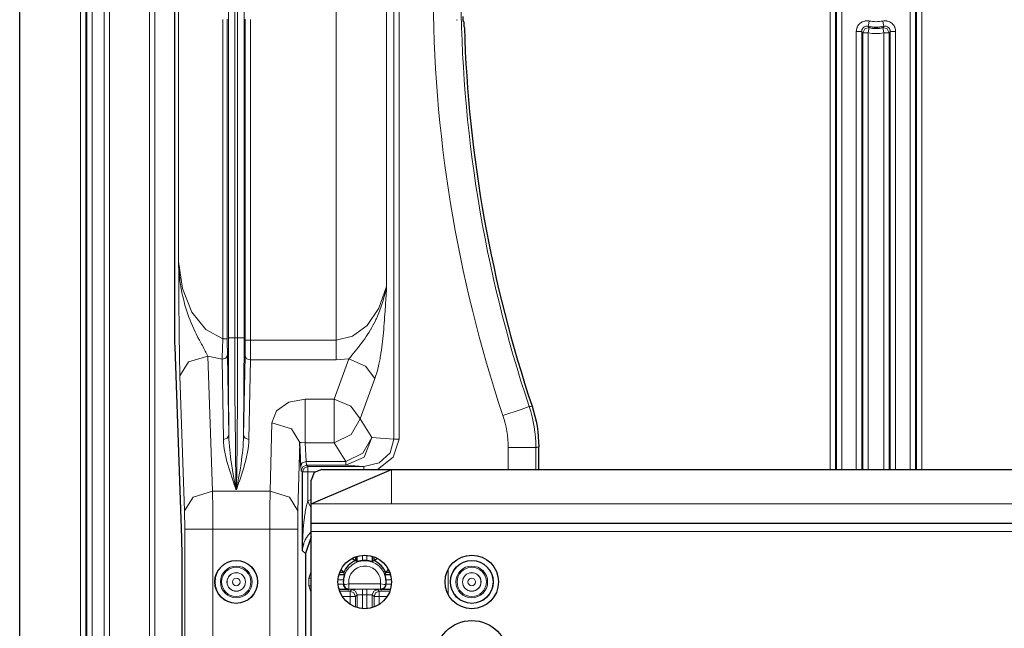
# Model space of a CAD drawing. Units: inches. Extents: x 20 to 414, y 6 to 291.
# Drawn here: x 297 to 316, y 124 to 135 of the extents above; entities that cross this region are included whole.
import ezdxf

# ---------------------------------------------------------------- set-up
doc = ezdxf.new("R2010")
doc.units = ezdxf.units.IN
doc.header["$MEASUREMENT"] = 0
doc.layers.add('Capa 1', color=7, linetype='Continuous')

msp = doc.modelspace()

# ---------------------------------------------------------------- linework, layer by layer
at = {"layer": 'Capa 1', "color": 7, "lineweight": 9}
for points in [[(298.689, 99.512), (298.689, 196.525)], [(298.789, 196.525), (298.789, 99.512)], [(298.463, 189.389), (298.463, 106.649)], [(299.534, 183.722), (299.534, 112.315)], [(299.634, 112.315), (299.634, 183.722)], [(298.363, 119.124), (298.363, 147.914)], [(298.247, 119.219), (298.247, 147.819)], [(298.347, 147.821), (298.347, 119.216)], [(312.245, 126.519), (312.245, 144.519)], [(312.345, 144.519), (312.345, 126.519)], [(312.363, 126.52), (312.363, 144.519)], [(312.463, 144.519), (312.463, 126.52)], [(313.744, 126.519), (313.744, 144.519)], [(313.844, 144.519), (313.844, 126.519)], [(313.862, 126.519), (313.862, 144.519)], [(313.962, 144.519), (313.962, 126.519)], [(304.1, 127.086), (304.1, 143.952)], [(304.194, 143.952), (304.194, 127.086)], [(301.008, 128.976), (301.008, 142.062)], [(301.128, 142.062), (301.128, 128.976)], [(301.179, 128.976), (301.179, 142.062)], [(301.299, 142.062), (301.299, 128.976)], [(303.023, 128.934), (303.023, 142.103)], [(303.963, 141.103), (303.963, 129.934)], [(300.078, 130.401), (300.078, 140.636)], [(300.904, 128.957), (300.904, 134.918)], [(300.987, 134.923), (300.987, 128.957)], [(301.32, 128.934), (301.32, 134.924)], [(301.42, 134.919), (301.42, 128.934)], [(312.976, 134.891), (312.97, 134.892), (312.965, 134.893), (312.959, 134.893), (312.954, 134.894), (312.943, 134.895), (312.932, 134.895), (312.921, 134.894), (312.91, 134.893), (312.904, 134.892), (312.899, 134.891), (312.893, 134.89), (312.888, 134.889), (312.867, 134.882), (312.847, 134.874), (312.842, 134.871), (312.837, 134.869), (312.832, 134.866), (312.827, 134.863), (312.818, 134.857), (312.81, 134.85), (312.801, 134.842), (312.793, 134.835), (312.789, 134.831), (312.786, 134.827), (312.782, 134.822), (312.778, 134.818), (312.766, 134.8), (312.755, 134.781), (312.753, 134.776), (312.751, 134.77), (312.749, 134.765), (312.747, 134.76), (312.744, 134.749), (312.741, 134.739), (312.737, 134.717), (312.736, 134.695)], [(312.956, 134.793), (312.962, 134.822), (312.976, 134.891)], [(313.471, 134.695), (313.471, 134.7), (313.47, 134.706), (313.47, 134.712), (313.47, 134.717), (313.468, 134.728), (313.466, 134.739), (313.463, 134.75), (313.46, 134.76), (313.458, 134.765), (313.456, 134.77), (313.454, 134.776), (313.451, 134.781), (313.441, 134.8), (313.428, 134.818), (313.425, 134.822), (313.421, 134.827), (313.418, 134.831), (313.413, 134.835), (313.406, 134.843), (313.397, 134.85), (313.389, 134.857), (313.379, 134.863), (313.375, 134.866), (313.37, 134.869), (313.365, 134.871), (313.36, 134.874), (313.34, 134.883), (313.319, 134.889), (313.314, 134.89), (313.308, 134.891), (313.302, 134.892), (313.297, 134.893), (313.286, 134.894), (313.275, 134.895), (313.253, 134.894), (313.231, 134.891)], [(313.231, 134.891), (313.245, 134.822), (313.251, 134.793)], [(312.736, 134.695), (312.806, 134.695), (312.836, 134.695)], [(312.736, 126.519), (312.736, 134.695)], [(312.836, 134.695), (312.837, 134.706), (312.838, 134.717), (312.84, 134.722), (312.842, 134.727), (312.844, 134.733), (312.846, 134.738), (312.851, 134.747), (312.857, 134.757), (312.861, 134.761), (312.865, 134.765), (312.868, 134.769), (312.873, 134.772), (312.877, 134.776), (312.882, 134.779), (312.884, 134.78), (312.886, 134.782), (312.889, 134.783), (312.891, 134.784), (312.901, 134.789), (312.912, 134.792), (312.915, 134.792), (312.917, 134.793), (312.92, 134.793), (312.923, 134.794), (312.928, 134.795), (312.934, 134.795), (312.939, 134.795), (312.945, 134.795), (312.95, 134.794), (312.956, 134.793)], [(312.858, 134.668), (312.847, 134.682), (312.836, 134.695)], [(312.836, 134.695), (312.836, 126.519)], [(312.858, 134.668), (312.894, 134.745), (312.975, 134.767)], [(312.858, 134.668), (312.888, 134.668), (312.958, 134.668)], [(312.858, 126.519), (312.858, 134.668)], [(312.956, 134.793), (312.965, 134.78), (312.975, 134.767)], [(312.958, 134.668), (312.97, 134.738), (312.975, 134.767)], [(312.958, 134.668), (312.958, 126.519)], [(313.232, 134.767), (313.242, 134.78), (313.251, 134.793)], [(313.232, 134.767), (313.237, 134.738), (313.249, 134.668)], [(313.232, 134.767), (313.314, 134.745), (313.349, 134.668)], [(313.249, 134.668), (313.319, 134.668), (313.349, 134.668)], [(313.249, 126.519), (313.249, 134.668)], [(313.251, 134.793), (313.262, 134.795), (313.273, 134.795), (313.278, 134.795), (313.284, 134.794), (313.289, 134.793), (313.295, 134.792), (313.305, 134.789), (313.316, 134.784), (313.32, 134.782), (313.325, 134.779), (313.33, 134.776), (313.334, 134.772), (313.338, 134.769), (313.342, 134.765), (313.344, 134.763), (313.346, 134.761), (313.348, 134.759), (313.349, 134.757), (313.356, 134.748), (313.361, 134.738), (313.362, 134.735), (313.363, 134.733), (313.365, 134.73), (313.365, 134.727), (313.367, 134.722), (313.368, 134.717), (313.369, 134.712), (313.37, 134.706), (313.371, 134.7), (313.371, 134.695)], [(313.371, 134.695), (313.36, 134.682), (313.349, 134.668)], [(313.349, 134.668), (313.349, 126.519)], [(313.371, 126.519), (313.371, 134.695)], [(313.371, 134.695), (313.401, 134.695), (313.471, 134.695)], [(313.471, 134.695), (313.471, 126.519)], [(300.078, 130.401), (300.147, 129.897), (300.323, 129.457), (300.585, 129.131), (300.904, 128.957)], [(300.078, 130.401), (300.078, 130.399), (300.078, 130.398), (300.078, 130.396), (300.078, 130.394), (300.078, 130.39), (300.078, 130.387), (300.078, 130.379), (300.079, 130.372), (300.079, 130.357), (300.08, 130.342), (300.081, 130.313), (300.082, 130.284), (300.086, 130.225), (300.091, 130.166), (300.103, 130.049), (300.119, 129.933), (300.14, 129.817), (300.166, 129.702), (300.173, 129.673), (300.18, 129.645), (300.187, 129.616), (300.195, 129.588), (300.212, 129.531), (300.23, 129.474), (300.249, 129.418), (300.269, 129.363), (300.29, 129.308), (300.312, 129.253), (300.336, 129.198), (300.36, 129.145), (300.385, 129.091), (300.412, 129.038), (300.439, 128.985), (300.466, 128.933), (300.48, 128.907), (300.494, 128.881), (300.507, 128.855), (300.521, 128.83), (300.535, 128.805), (300.548, 128.779), (300.561, 128.755), (300.574, 128.73), (300.587, 128.706), (300.599, 128.682), (300.611, 128.659), (300.622, 128.636)], [(300.102, 128.268), (300.101, 128.321), (300.099, 128.375), (300.097, 128.432), (300.096, 128.491), (300.095, 128.521), (300.095, 128.552), (300.094, 128.568), (300.094, 128.583), (300.094, 128.599), (300.094, 128.614), (300.092, 128.678), (300.091, 128.743), (300.091, 128.809), (300.09, 128.875), (300.088, 128.942), (300.088, 129.009), (300.087, 129.077), (300.086, 129.145), (300.086, 129.213), (300.085, 129.282), (300.085, 129.351), (300.084, 129.421), (300.084, 129.49), (300.083, 129.56), (300.083, 129.63), (300.082, 129.7), (300.082, 129.77), (300.081, 129.839), (300.08, 129.98), (300.08, 130.12), (300.079, 130.191), (300.079, 130.261), (300.078, 130.296), (300.078, 130.331), (300.078, 130.349), (300.078, 130.366), (300.078, 130.375), (300.078, 130.384), (300.078, 130.392), (300.078, 130.401)], [(303.023, 128.934), (303.324, 129.005), (303.597, 129.209), (303.817, 129.529), (303.963, 129.934)], [(303.255, 128.584), (303.285, 128.617), (303.315, 128.652), (303.345, 128.688), (303.375, 128.725), (303.405, 128.763), (303.435, 128.8), (303.465, 128.839), (303.495, 128.879), (303.524, 128.919), (303.553, 128.959), (303.581, 128.999), (303.608, 129.04), (303.634, 129.082), (303.66, 129.123), (303.684, 129.166), (303.708, 129.208), (303.73, 129.251), (303.752, 129.295), (303.763, 129.317), (303.773, 129.339), (303.783, 129.361), (303.793, 129.383), (303.83, 129.473), (303.863, 129.563), (303.893, 129.655), (303.919, 129.747), (303.931, 129.794), (303.943, 129.841), (303.948, 129.864), (303.953, 129.887), (303.956, 129.899), (303.958, 129.911), (303.959, 129.917), (303.961, 129.922), (303.961, 129.926), (303.962, 129.929), (303.962, 129.931), (303.963, 129.934)], [(303.963, 129.934), (303.963, 129.932), (303.963, 129.931), (303.963, 129.929), (303.963, 129.927), (303.962, 129.924), (303.962, 129.92), (303.962, 129.913), (303.961, 129.906), (303.96, 129.891), (303.96, 129.877), (303.958, 129.848), (303.956, 129.819), (303.953, 129.762), (303.949, 129.704), (303.942, 129.589), (303.934, 129.475), (303.93, 129.417), (303.926, 129.36), (303.922, 129.303), (303.917, 129.247), (303.913, 129.19), (303.908, 129.133), (303.903, 129.077), (303.897, 129.021), (303.891, 128.965), (303.885, 128.91), (303.879, 128.855), (303.872, 128.8), (303.864, 128.746), (303.856, 128.692), (303.854, 128.679), (303.852, 128.666), (303.85, 128.652), (303.848, 128.639), (303.844, 128.613), (303.839, 128.587), (303.819, 128.486), (303.797, 128.39), (303.784, 128.345), (303.772, 128.301), (303.758, 128.258), (303.744, 128.216)], [(300.889, 128.578), (300.89, 128.597), (300.891, 128.617), (300.891, 128.638), (300.892, 128.659), (300.893, 128.681), (300.894, 128.704), (300.894, 128.716), (300.895, 128.728), (300.895, 128.734), (300.895, 128.739), (300.895, 128.746), (300.895, 128.752), (300.896, 128.776), (300.897, 128.801), (300.898, 128.827), (300.899, 128.852), (300.901, 128.878), (300.902, 128.904), (300.903, 128.918), (300.903, 128.931), (300.904, 128.944), (300.904, 128.957)], [(300.904, 128.957), (300.963, 128.957), (300.987, 128.957)], [(300.987, 128.957), (300.987, 128.946), (300.987, 128.935), (300.987, 128.925), (300.987, 128.914), (300.987, 128.893), (300.987, 128.872), (300.987, 128.851), (300.987, 128.83), (300.987, 128.81), (300.987, 128.79), (300.987, 128.785), (300.988, 128.78), (300.988, 128.775), (300.988, 128.77), (300.988, 128.761), (300.988, 128.751), (300.988, 128.733), (300.988, 128.715), (300.988, 128.697), (300.989, 128.681), (300.989, 128.665), (300.989, 128.649)], [(301.015, 127.15), (301.01, 128.038), (301.008, 128.976)], [(301.128, 128.976), (301.044, 128.976), (301.008, 128.976)], [(301.128, 128.976), (301.179, 128.976)], [(301.128, 128.976), (301.13, 127.941), (301.138, 126.976), (301.149, 126.147)], [(301.158, 126.147), (301.17, 126.976), (301.176, 127.941), (301.179, 128.976)], [(301.299, 128.976), (301.263, 128.976), (301.179, 128.976)], [(301.299, 128.976), (301.297, 128.038), (301.292, 127.15)], [(301.318, 128.637), (301.32, 128.934)], [(301.32, 128.934), (301.35, 128.934), (301.42, 128.934)], [(301.42, 128.934), (301.418, 128.566)], [(301.42, 128.934), (303.023, 128.934)], [(303.023, 128.566), (303.023, 128.735), (303.023, 128.934)], [(300.622, 128.636), (300.259, 128.525), (300.102, 128.268)], [(300.889, 128.578), (300.622, 128.636)], [(300.622, 128.636), (300.71, 126.112)], [(300.889, 128.578), (300.959, 128.599), (300.989, 128.649)], [(300.889, 128.578), (300.915, 127.079)], [(300.989, 128.649), (301.015, 127.15)], [(301.292, 127.15), (301.318, 128.637)], [(301.418, 128.566), (301.347, 128.587), (301.318, 128.637)], [(301.418, 128.566), (301.391, 127.079)], [(303.023, 128.566), (301.418, 128.566)], [(302.982, 127.834), (303.255, 128.584)], [(303.255, 128.584), (303.023, 128.566)], [(303.255, 128.584), (303.565, 128.45), (303.744, 128.216)], [(300.19, 125.744), (300.102, 128.268)], [(303.744, 128.216), (303.471, 127.466)], [(301.819, 127.387), (301.907, 127.611), (302.135, 127.774), (302.443, 127.834)], [(302.443, 127.834), (302.443, 127.401), (302.443, 127.018)], [(302.443, 127.834), (302.982, 127.834)], [(302.982, 127.834), (303.292, 127.7), (303.471, 127.466)], [(302.982, 127.018), (302.982, 127.401), (302.982, 127.834)], [(306.627, 127.691), (306.477, 127.64), (306.134, 127.526)], [(306.627, 127.691), (306.653, 127.695), (306.679, 127.7)], [(306.627, 127.691), (306.656, 127.598), (306.681, 127.504), (306.702, 127.41), (306.72, 127.315), (306.733, 127.219), (306.743, 127.123), (306.749, 127.027), (306.751, 126.929)], [(302.982, 127.018), (303.301, 127.174), (303.471, 127.466)], [(303.471, 127.466), (303.688, 127.116)], [(306.231, 126.929), (306.23, 127.006), (306.225, 127.081), (306.218, 127.156), (306.207, 127.232), (306.193, 127.306), (306.177, 127.38), (306.157, 127.453), (306.134, 127.526)], [(301.786, 126.112), (301.819, 127.387)], [(302.339, 127.02), (302.183, 127.277), (301.819, 127.387)], [(301.015, 127.15), (300.986, 127.1), (300.915, 127.079)], [(301.015, 127.15), (301.017, 127.083), (301.02, 127.017), (301.025, 126.952), (301.031, 126.887), (301.038, 126.822), (301.046, 126.758), (301.054, 126.694), (301.063, 126.631), (301.083, 126.507), (301.104, 126.385), (301.115, 126.325), (301.126, 126.265), (301.132, 126.235), (301.138, 126.206), (301.143, 126.177), (301.149, 126.147)], [(301.158, 126.147), (301.164, 126.177), (301.17, 126.206), (301.175, 126.235), (301.181, 126.265), (301.192, 126.325), (301.203, 126.385), (301.224, 126.507), (301.244, 126.631), (301.253, 126.694), (301.261, 126.758), (301.269, 126.822), (301.276, 126.887), (301.282, 126.952), (301.286, 127.017), (301.29, 127.083), (301.292, 127.15)], [(301.391, 127.079), (301.321, 127.1), (301.292, 127.15)], [(303.688, 127.116), (303.543, 126.75), (303.199, 126.596)], [(303.199, 126.668), (303.518, 126.823), (303.688, 127.116)], [(304.1, 127.086), (304.026, 126.828), (303.821, 126.64), (303.54, 126.571)], [(303.688, 127.116), (304.1, 127.086)], [(304.194, 127.086), (304.084, 126.745), (303.793, 126.519)], [(304.1, 127.086), (304.136, 127.086), (304.194, 127.086)], [(301.149, 126.147), (301.139, 126.176), (301.129, 126.205), (301.118, 126.233), (301.108, 126.262), (301.088, 126.32), (301.069, 126.377), (301.05, 126.435), (301.031, 126.493), (301.013, 126.551), (300.997, 126.609), (300.981, 126.667), (300.966, 126.725), (300.959, 126.755), (300.953, 126.784), (300.947, 126.813), (300.941, 126.843), (300.931, 126.901), (300.923, 126.96), (300.918, 127.02), (300.915, 127.079)], [(301.391, 127.079), (301.389, 127.02), (301.383, 126.96), (301.376, 126.901), (301.366, 126.843), (301.36, 126.813), (301.354, 126.784), (301.348, 126.755), (301.341, 126.725), (301.326, 126.667), (301.31, 126.609), (301.294, 126.551), (301.276, 126.493), (301.257, 126.435), (301.238, 126.377), (301.218, 126.32), (301.198, 126.262), (301.189, 126.233), (301.178, 126.205), (301.168, 126.176), (301.158, 126.147)], [(302.339, 127.02), (302.306, 125.744)], [(302.339, 127.02), (302.371, 127.021), (302.443, 127.018)], [(302.443, 127.018), (302.458, 126.668)], [(302.982, 127.018), (302.443, 127.018)], [(303.199, 126.668), (302.982, 127.018)], [(306.751, 126.929), (306.592, 126.929), (306.231, 126.929)], [(306.231, 126.519), (306.231, 126.929)], [(306.803, 126.938), (306.786, 126.935), (306.769, 126.932), (306.76, 126.93), (306.751, 126.929)], [(306.751, 126.929), (306.751, 126.519)], [(302.358, 126.581), (302.388, 126.642), (302.458, 126.668)], [(302.366, 126.496), (302.358, 126.581)], [(302.366, 126.496), (302.396, 126.567), (302.466, 126.596)], [(302.391, 126.472), (302.42, 126.542), (302.491, 126.571)], [(302.458, 126.668), (302.466, 126.596)], [(302.458, 126.668), (303.199, 126.668)], [(302.466, 126.596), (302.491, 126.571)], [(303.199, 126.596), (302.466, 126.596)], [(302.491, 126.472), (302.491, 126.541), (302.491, 126.571)], [(302.491, 126.571), (303.54, 126.571)], [(303.199, 126.596), (303.199, 126.616), (303.199, 126.668)], [(303.54, 126.571), (303.199, 126.596)], [(303.54, 126.519), (303.54, 126.557), (303.54, 126.571)], [(302.391, 126.472), (302.366, 126.496)], [(302.391, 126.472), (302.421, 126.472), (302.491, 126.472)], [(302.624, 126.472), (302.491, 126.472)], [(302.491, 126.472), (302.491, 125.93)], [(304.053, 125.879), (304.053, 126.519)], [(300.71, 126.112), (300.347, 126.001), (300.19, 125.744)], [(300.71, 126.112), (301.786, 126.112)], [(300.71, 126.112), (300.714, 125.787), (300.715, 125.405)], [(301.158, 126.147), (301.149, 126.147)], [(301.782, 125.405), (301.783, 125.787), (301.786, 126.112)], [(302.306, 125.744), (302.15, 126.002), (301.786, 126.112)], [(302.391, 125.002), (302.391, 125.016), (302.391, 125.031), (302.391, 125.045), (302.391, 125.06), (302.392, 125.089), (302.392, 125.118), (302.394, 125.177), (302.396, 125.235), (302.399, 125.294), (302.402, 125.352), (302.406, 125.41), (302.411, 125.468), (302.416, 125.527), (302.423, 125.585), (302.426, 125.614), (302.43, 125.643), (302.434, 125.672), (302.439, 125.701), (302.443, 125.73), (302.448, 125.759), (302.454, 125.788), (302.46, 125.816), (302.467, 125.845), (302.474, 125.873), (302.478, 125.888), (302.482, 125.902), (302.486, 125.916), (302.491, 125.93)], [(302.491, 125.93), (302.553, 125.956)], [(302.553, 125.794), (302.522, 125.861), (302.491, 125.93)], [(302.553, 125.879), (304.053, 125.879)], [(304.053, 125.879), (347.553, 125.879)], [(300.195, 125.405), (300.19, 125.744)], [(302.306, 125.744), (302.302, 125.405)], [(300.195, 125.405), (300.354, 125.405), (300.715, 125.405)], [(300.195, 120.583), (300.195, 125.405)], [(300.715, 125.405), (300.715, 123.057)], [(301.782, 125.405), (300.715, 125.405)], [(302.302, 125.405), (302.145, 125.405), (301.782, 125.405)], [(301.782, 120.583), (301.782, 125.405)], [(302.302, 125.405), (302.302, 120.583)], [(302.557, 125.356), (302.55, 125.349), (302.535, 125.334), (302.522, 125.32), (302.516, 125.313), (302.51, 125.305), (302.503, 125.298), (302.498, 125.291), (302.487, 125.276), (302.477, 125.262), (302.468, 125.247), (302.459, 125.233), (302.444, 125.204), (302.43, 125.175), (302.424, 125.16), (302.419, 125.146), (302.416, 125.139), (302.414, 125.131), (302.412, 125.124), (302.41, 125.117), (302.402, 125.088), (302.397, 125.059), (302.393, 125.03), (302.391, 125.002)], [(302.553, 125.359), (349.053, 125.359)], [(302.446, 124.947), (302.391, 125.002)], [(303.512, 124.917), (303.512, 124.816)], [(303.595, 124.816), (303.595, 124.917)], [(302.507, 124.492), (302.553, 124.62)], [(305.11, 124.65), (305.11, 124.188)], [(302.507, 124.346), (302.507, 124.492)], [(302.507, 124.492), (302.531, 124.492), (302.553, 124.492)], [(302.507, 124.346), (302.531, 124.346), (302.553, 124.346)], [(302.553, 124.218), (302.507, 124.346)], [(303.156, 124.46), (303.055, 124.46)], [(303.055, 124.377), (303.156, 124.377)], [(303.258, 124.382), (303.189, 124.373), (303.159, 124.369)], [(303.258, 124.282), (303.192, 124.307), (303.159, 124.369)], [(303.258, 124.282), (303.258, 124.311), (303.258, 124.382)], [(303.258, 124.382), (303.848, 124.382)], [(303.848, 124.382), (303.918, 124.373), (303.948, 124.369)], [(303.848, 124.282), (303.848, 124.311), (303.848, 124.382)], [(303.848, 124.282), (303.915, 124.307), (303.948, 124.369)], [(303.948, 124.369), (303.949, 124.368), (303.95, 124.366), (303.95, 124.366)], [(304.052, 124.46), (303.951, 124.46)], [(303.951, 124.377), (304.052, 124.377)], [(303.084, 124.246), (303.28, 124.246)], [(303.28, 124.146), (303.135, 124.146)], [(303.258, 124.282), (303.257, 124.279), (303.255, 124.277)], [(303.848, 124.282), (303.258, 124.282)], [(303.28, 124.246), (303.312, 124.277)], [(303.28, 124.146), (303.28, 124.216), (303.28, 124.246)], [(303.28, 124.246), (303.351, 124.217), (303.381, 124.146)], [(303.28, 124.146), (303.351, 124.146), (303.381, 124.146)], [(303.28, 124), (303.28, 124.146)], [(303.312, 124.277), (303.372, 124.28), (303.512, 124.281)], [(303.312, 124.277), (303.383, 124.248), (303.412, 124.177)], [(303.412, 124.177), (303.381, 124.146)], [(303.381, 124.146), (303.381, 123.95)], [(303.412, 124.177), (303.512, 124.181)], [(303.412, 123.939), (303.412, 124.177)], [(303.512, 124.281), (303.512, 124.251), (303.512, 124.181)], [(303.512, 124.281), (303.595, 124.281)], [(303.512, 124.181), (303.512, 123.92)], [(303.595, 124.181), (303.512, 124.181)], [(303.595, 124.281), (303.595, 124.251), (303.595, 124.181)], [(303.595, 124.281), (303.735, 124.28), (303.795, 124.277)], [(303.595, 123.92), (303.595, 124.181)], [(303.595, 124.181), (303.695, 124.177)], [(303.795, 124.277), (303.724, 124.248), (303.695, 124.177)], [(303.727, 124.146), (303.695, 124.177)], [(303.695, 124.177), (303.695, 123.939)], [(303.727, 124.146), (303.756, 124.217), (303.826, 124.246)], [(303.826, 124.146), (303.756, 124.146), (303.727, 124.146)], [(303.727, 123.95), (303.727, 124.146)], [(303.795, 124.277), (303.826, 124.246)], [(303.826, 124.146), (303.826, 124.216), (303.826, 124.246)], [(303.826, 124.246), (304.022, 124.246)], [(303.972, 124.146), (303.826, 124.146)], [(303.826, 124.146), (303.826, 124)], [(303.852, 124.277), (303.851, 124.279), (303.848, 124.282)]]:
    msp.add_lwpolyline(points, dxfattribs=at)
at = {"layer": 'Capa 1', "color": 7, "lineweight": 25}
for points in [[(297.109, 119.12), (297.109, 147.917)], [(300.003, 142.157), (300.003, 128.88)], [(305.277, 134.913), (305.277, 134.913)], [(305.277, 134.908), (305.277, 134.913)], [(305.398, 134.877), (305.397, 134.878), (305.397, 134.879), (305.397, 134.881), (305.397, 134.882), (305.396, 134.883), (305.396, 134.885), (305.396, 134.89), (305.395, 134.895), (305.395, 134.898), (305.395, 134.901), (305.395, 134.904), (305.395, 134.907), (305.394, 134.914), (305.394, 134.922), (305.394, 134.926), (305.393, 134.931), (305.393, 134.935), (305.393, 134.939), (305.393, 134.948), (305.393, 134.957), (305.392, 134.967), (305.392, 134.977)], [(305.408, 134.869), (305.403, 134.873), (305.398, 134.877)], [(305.415, 134.769), (305.415, 134.779), (305.414, 134.788), (305.414, 134.793), (305.414, 134.798), (305.414, 134.802), (305.414, 134.807), (305.413, 134.816), (305.413, 134.824), (305.413, 134.828), (305.412, 134.831), (305.412, 134.835), (305.412, 134.839), (305.412, 134.846), (305.411, 134.851), (305.411, 134.854), (305.41, 134.856), (305.41, 134.859), (305.41, 134.861), (305.41, 134.864), (305.409, 134.867), (305.409, 134.868), (305.408, 134.869)], [(300.003, 128.88), (300.004, 128.809)], [(300.004, 128.809), (300.129, 125.234)], [(306.679, 127.7), (306.708, 127.607), (306.733, 127.513), (306.755, 127.419), (306.772, 127.324), (306.786, 127.228), (306.795, 127.132), (306.801, 127.035), (306.803, 126.938)], [(302.358, 126.581), (302.339, 127.02)], [(306.803, 126.519), (306.803, 126.938)], [(302.391, 125.002), (302.391, 126.472)], [(302.754, 126.519), (302.612, 126.46), (302.553, 126.319)], [(302.553, 125.879), (304.053, 126.519)], [(302.754, 126.519), (304.053, 126.519)], [(304.053, 126.519), (347.553, 126.519)], [(302.553, 125.879), (302.553, 126.319)], [(302.553, 125.519), (302.553, 125.624), (302.553, 125.879)], [(302.553, 125.359), (302.553, 125.472), (302.553, 125.519)], [(302.553, 125.519), (349.053, 125.519)], [(302.553, 125.263), (302.446, 124.947)], [(302.553, 120.679), (302.553, 125.359)], [(300.129, 125.234), (300.137, 124.909), (300.139, 124.526)], [(302.446, 124.947), (302.446, 121.091)], [(303.381, 124.888), (303.381, 124.816)], [(303.412, 124.795), (303.412, 124.898)], [(303.695, 124.898), (303.695, 124.795)], [(303.727, 124.816), (303.727, 124.888)], [(303.323, 124.852), (303.333, 124.846), (303.337, 124.844), (303.341, 124.841), (303.344, 124.839), (303.348, 124.837), (303.355, 124.832), (303.361, 124.829), (303.364, 124.827), (303.366, 124.825), (303.369, 124.823), (303.371, 124.822), (303.373, 124.821), (303.375, 124.82), (303.376, 124.819), (303.376, 124.819), (303.377, 124.818), (303.378, 124.818), (303.38, 124.816), (303.381, 124.816)], [(303.412, 124.795), (303.396, 124.805), (303.381, 124.816)], [(303.512, 124.816), (303.502, 124.815), (303.493, 124.814), (303.488, 124.813), (303.483, 124.813), (303.478, 124.812), (303.474, 124.811), (303.465, 124.809), (303.457, 124.807), (303.453, 124.807), (303.449, 124.805), (303.445, 124.804), (303.442, 124.803), (303.435, 124.802), (303.43, 124.8), (303.427, 124.799), (303.424, 124.799), (303.422, 124.798), (303.42, 124.797), (303.417, 124.796), (303.414, 124.795), (303.413, 124.795), (303.412, 124.795)], [(303.695, 124.795), (303.694, 124.795), (303.693, 124.795), (303.691, 124.795), (303.69, 124.796), (303.689, 124.796), (303.689, 124.797), (303.688, 124.797), (303.687, 124.797), (303.682, 124.799), (303.677, 124.8), (303.674, 124.801), (303.671, 124.802), (303.668, 124.803), (303.665, 124.803), (303.658, 124.805), (303.65, 124.807), (303.641, 124.809), (303.633, 124.811), (303.628, 124.812), (303.624, 124.813), (303.619, 124.813), (303.614, 124.814), (303.605, 124.815), (303.595, 124.816)], [(303.727, 124.816), (303.711, 124.805), (303.695, 124.795)], [(303.79, 124.856), (303.774, 124.846), (303.77, 124.844), (303.766, 124.841), (303.762, 124.839), (303.759, 124.837), (303.752, 124.832), (303.746, 124.829), (303.743, 124.827), (303.74, 124.825), (303.738, 124.823), (303.735, 124.822), (303.734, 124.821), (303.732, 124.82), (303.731, 124.819), (303.73, 124.819), (303.73, 124.818), (303.729, 124.818), (303.727, 124.816), (303.727, 124.816)], [(300.139, 124.526), (300.139, 121.511)], [(303.074, 124.56), (303.177, 124.56)], [(303.156, 124.592), (303.084, 124.592)], [(303.156, 124.592), (303.156, 124.593), (303.155, 124.594), (303.154, 124.595), (303.154, 124.596), (303.153, 124.596), (303.153, 124.597), (303.152, 124.599), (303.15, 124.601), (303.149, 124.603), (303.147, 124.606), (303.146, 124.608), (303.144, 124.611), (303.14, 124.617), (303.136, 124.624), (303.133, 124.628), (303.131, 124.631), (303.129, 124.635), (303.126, 124.639), (303.118, 124.653)], [(303.156, 124.592), (303.167, 124.576), (303.177, 124.56)], [(303.177, 124.56), (303.177, 124.559), (303.177, 124.558), (303.177, 124.557), (303.176, 124.555), (303.176, 124.555), (303.176, 124.554), (303.175, 124.553), (303.175, 124.552), (303.174, 124.548), (303.172, 124.543), (303.172, 124.54), (303.17, 124.537), (303.17, 124.534), (303.169, 124.53), (303.167, 124.523), (303.165, 124.515), (303.163, 124.507), (303.161, 124.498), (303.16, 124.494), (303.159, 124.489), (303.159, 124.484), (303.158, 124.48), (303.157, 124.47), (303.156, 124.46)], [(303.929, 124.56), (303.94, 124.576), (303.95, 124.592)], [(303.929, 124.56), (304.033, 124.56)], [(303.951, 124.46), (303.95, 124.47), (303.949, 124.48), (303.948, 124.484), (303.947, 124.489), (303.946, 124.494), (303.946, 124.498), (303.944, 124.507), (303.942, 124.515), (303.941, 124.519), (303.94, 124.523), (303.939, 124.527), (303.938, 124.53), (303.936, 124.537), (303.935, 124.543), (303.934, 124.545), (303.933, 124.548), (303.932, 124.55), (303.932, 124.552), (303.93, 124.555), (303.93, 124.558), (303.929, 124.559), (303.929, 124.56)], [(303.986, 124.648), (303.981, 124.639), (303.978, 124.635), (303.976, 124.631), (303.974, 124.628), (303.971, 124.624), (303.967, 124.617), (303.963, 124.611), (303.961, 124.608), (303.96, 124.606), (303.958, 124.603), (303.957, 124.601), (303.955, 124.599), (303.954, 124.597), (303.954, 124.596), (303.953, 124.596), (303.953, 124.595), (303.952, 124.594), (303.951, 124.593), (303.95, 124.592)], [(304.022, 124.592), (303.95, 124.592)], [(303.156, 124.377), (303.156, 124.371), (303.157, 124.366)], [(303.157, 124.366), (303.159, 124.355), (303.162, 124.345), (303.163, 124.342), (303.164, 124.34), (303.165, 124.338), (303.166, 124.335), (303.168, 124.331), (303.171, 124.326), (303.173, 124.322), (303.176, 124.318), (303.177, 124.316), (303.179, 124.315), (303.18, 124.313), (303.182, 124.311), (303.188, 124.305), (303.195, 124.299), (303.198, 124.296), (303.202, 124.294), (303.206, 124.291), (303.209, 124.289), (303.216, 124.286), (303.224, 124.283), (303.231, 124.28), (303.239, 124.279), (303.243, 124.278), (303.247, 124.278), (303.249, 124.278), (303.251, 124.278), (303.252, 124.277), (303.255, 124.277)], [(303.852, 124.277), (303.854, 124.277), (303.856, 124.278), (303.858, 124.278), (303.86, 124.278), (303.864, 124.278), (303.868, 124.279), (303.875, 124.28), (303.883, 124.283), (303.89, 124.286), (303.898, 124.289), (303.902, 124.291), (303.905, 124.294), (303.908, 124.296), (303.912, 124.299), (303.918, 124.305), (303.925, 124.311), (303.926, 124.313), (303.928, 124.315), (303.929, 124.316), (303.931, 124.318), (303.934, 124.322), (303.936, 124.326), (303.939, 124.331), (303.941, 124.335), (303.942, 124.338), (303.943, 124.34), (303.944, 124.342), (303.945, 124.345), (303.948, 124.355), (303.95, 124.366)], [(303.95, 124.366), (303.95, 124.371), (303.951, 124.377)], [(303.255, 124.277), (303.074, 124.277)], [(304.033, 124.277), (303.852, 124.277)]]:
    msp.add_lwpolyline(points, dxfattribs=at)
at = {"layer": 'Capa 1', "color": 7, "lineweight": 9}
for points in [[(306.134, 143.512), (304.397, 138.325), (304.397, 132.713), (306.134, 127.526)], [(306.627, 143.347), (304.926, 138.267), (304.926, 132.771), (306.627, 127.691)], [(312.976, 134.891), (313.06, 134.874), (313.147, 134.874), (313.231, 134.891)], [(312.956, 134.793), (313.053, 134.773), (313.154, 134.773), (313.251, 134.793)], [(312.958, 134.668), (313.054, 134.652), (313.153, 134.652), (313.249, 134.668)]]:
    msp.add_open_spline(points, degree=3, dxfattribs=at)
at = {"layer": 'Capa 1', "color": 7, "lineweight": 25}
for points in [[(305.277, 134.913), (305.277, 134.911), (305.277, 134.91), (305.277, 134.908)], [(305.415, 134.769), (305.488, 132.364), (305.914, 129.982), (306.679, 127.7)], [(312.975, 134.767), (313.06, 134.752), (313.147, 134.752), (313.232, 134.767)], [(303.381, 124.816), (303.28, 124.772), (303.2, 124.692), (303.156, 124.592)], [(303.595, 124.816), (303.567, 124.82), (303.539, 124.82), (303.512, 124.816)], [(303.95, 124.592), (303.907, 124.692), (303.827, 124.772), (303.727, 124.816)], [(303.156, 124.46), (303.153, 124.433), (303.153, 124.405), (303.156, 124.377)], [(303.951, 124.377), (303.954, 124.405), (303.954, 124.433), (303.951, 124.46)]]:
    msp.add_open_spline(points, degree=3, dxfattribs=at)
for points in [[(303.554, 123.919), (303.83, 123.919), (304.053, 124.143), (304.053, 124.419), (304.053, 124.695), (303.83, 124.919), (303.554, 124.919), (303.277, 124.919), (303.053, 124.695), (303.053, 124.419), (303.053, 124.143), (303.277, 123.919), (303.554, 123.919)], [(305.553, 123.919), (305.829, 123.919), (306.053, 124.143), (306.053, 124.419), (306.053, 124.695), (305.829, 124.919), (305.553, 124.919), (305.277, 124.919), (305.054, 124.695), (305.054, 124.419), (305.054, 124.143), (305.277, 123.919), (305.553, 123.919)], [(301.553, 124.419), (301.553, 124.64), (301.374, 124.819), (301.153, 124.819), (300.933, 124.819), (300.753, 124.64), (300.753, 124.419), (300.753, 124.198), (300.933, 124.019), (301.153, 124.019), (301.374, 124.019), (301.553, 124.198), (301.553, 124.419)], [(305.953, 124.419), (305.953, 124.64), (305.774, 124.819), (305.553, 124.819), (305.333, 124.819), (305.153, 124.64), (305.153, 124.419), (305.153, 124.198), (305.333, 124.019), (305.553, 124.019), (305.774, 124.019), (305.953, 124.198), (305.953, 124.419)], [(306.234, 123.019), (306.234, 123.394), (305.929, 123.699), (305.553, 123.699), (305.178, 123.699), (304.873, 123.394), (304.873, 123.019), (304.873, 122.643), (305.178, 122.339), (305.553, 122.339), (305.929, 122.339), (306.234, 122.643), (306.234, 123.019)]]:
    msp.add_open_spline(points, degree=3, knots=[0, 0, 0, 0, 1, 1, 1, 2, 2, 2, 3, 3, 3, 4, 4, 4, 4], dxfattribs=at)
at = {"layer": 'Capa 1', "color": 7, "lineweight": 9}
for points, knots in [([(300.757, 124.419), (300.757, 124.2), (300.935, 124.022), (301.153, 124.022), (301.372, 124.022), (301.55, 124.2), (301.55, 124.419), (301.55, 124.638), (301.372, 124.815), (301.153, 124.815), (300.935, 124.815), (300.757, 124.638), (300.757, 124.419)], [0, 0, 0, 0, 1, 1, 1, 2, 2, 2, 3, 3, 3, 4, 4, 4, 4]), ([(301.45, 124.419), (301.45, 124.583), (301.317, 124.715), (301.153, 124.715), (300.99, 124.715), (300.857, 124.583), (300.857, 124.419), (300.857, 124.255), (300.99, 124.122), (301.153, 124.122), (301.317, 124.122), (301.45, 124.255), (301.45, 124.419)], [0, 0, 0, 0, 1, 1, 1, 2, 2, 2, 3, 3, 3, 4, 4, 4, 4]), ([(303.948, 124.369), (303.975, 124.587), (303.821, 124.786), (303.603, 124.813), (303.385, 124.841), (303.187, 124.686), (303.159, 124.469), (303.155, 124.435), (303.155, 124.402), (303.159, 124.369)], [0, 0, 0, 0, 1, 1, 1, 2, 2, 2, 3, 3, 3, 3]), ([(303.848, 124.382), (303.869, 124.545), (303.753, 124.694), (303.59, 124.714), (303.427, 124.735), (303.279, 124.619), (303.258, 124.456), (303.255, 124.431), (303.255, 124.406), (303.258, 124.382)], [0, 0, 0, 0, 1, 1, 1, 2, 2, 2, 3, 3, 3, 3]), ([(305.157, 124.419), (305.157, 124.2), (305.334, 124.022), (305.553, 124.022), (305.773, 124.022), (305.95, 124.2), (305.95, 124.419), (305.95, 124.638), (305.773, 124.815), (305.553, 124.815), (305.334, 124.815), (305.157, 124.638), (305.157, 124.419)], [0, 0, 0, 0, 1, 1, 1, 2, 2, 2, 3, 3, 3, 4, 4, 4, 4]), ([(305.85, 124.419), (305.85, 124.583), (305.717, 124.715), (305.553, 124.715), (305.39, 124.715), (305.257, 124.583), (305.257, 124.419), (305.257, 124.255), (305.39, 124.122), (305.553, 124.122), (305.717, 124.122), (305.85, 124.255), (305.85, 124.419)], [0, 0, 0, 0, 1, 1, 1, 2, 2, 2, 3, 3, 3, 4, 4, 4, 4]), ([(301.427, 124.419), (301.427, 124.57), (301.305, 124.692), (301.153, 124.692), (301.002, 124.692), (300.88, 124.57), (300.88, 124.419), (300.88, 124.268), (301.002, 124.145), (301.153, 124.145), (301.305, 124.145), (301.427, 124.268), (301.427, 124.419)], [0, 0, 0, 0, 1, 1, 1, 2, 2, 2, 3, 3, 3, 4, 4, 4, 4]), ([(300.98, 124.419), (300.98, 124.323), (301.058, 124.245), (301.153, 124.245), (301.249, 124.245), (301.327, 124.323), (301.327, 124.419), (301.327, 124.515), (301.249, 124.592), (301.153, 124.592), (301.058, 124.592), (300.98, 124.515), (300.98, 124.419)], [0, 0, 0, 0, 1, 1, 1, 2, 2, 2, 3, 3, 3, 4, 4, 4, 4]), ([(301.325, 124.419), (301.325, 124.514), (301.248, 124.591), (301.153, 124.591), (301.059, 124.591), (300.982, 124.514), (300.982, 124.419), (300.982, 124.324), (301.059, 124.247), (301.153, 124.247), (301.248, 124.247), (301.325, 124.324), (301.325, 124.419)], [0, 0, 0, 0, 1, 1, 1, 2, 2, 2, 3, 3, 3, 4, 4, 4, 4]), ([(305.827, 124.419), (305.827, 124.57), (305.704, 124.692), (305.553, 124.692), (305.402, 124.692), (305.28, 124.57), (305.28, 124.419), (305.28, 124.268), (305.402, 124.145), (305.553, 124.145), (305.704, 124.145), (305.827, 124.268), (305.827, 124.419)], [0, 0, 0, 0, 1, 1, 1, 2, 2, 2, 3, 3, 3, 4, 4, 4, 4]), ([(305.38, 124.419), (305.38, 124.323), (305.458, 124.245), (305.553, 124.245), (305.649, 124.245), (305.727, 124.323), (305.727, 124.419), (305.727, 124.515), (305.649, 124.592), (305.553, 124.592), (305.458, 124.592), (305.38, 124.515), (305.38, 124.419)], [0, 0, 0, 0, 1, 1, 1, 2, 2, 2, 3, 3, 3, 4, 4, 4, 4]), ([(305.382, 124.419), (305.382, 124.324), (305.459, 124.247), (305.553, 124.247), (305.648, 124.247), (305.725, 124.324), (305.725, 124.419), (305.725, 124.514), (305.648, 124.591), (305.553, 124.591), (305.459, 124.591), (305.382, 124.514), (305.382, 124.419)], [0, 0, 0, 0, 1, 1, 1, 2, 2, 2, 3, 3, 3, 4, 4, 4, 4]), ([(301.225, 124.419), (301.225, 124.459), (301.193, 124.491), (301.153, 124.491), (301.114, 124.491), (301.082, 124.459), (301.082, 124.419), (301.082, 124.379), (301.114, 124.347), (301.153, 124.347), (301.193, 124.347), (301.225, 124.379), (301.225, 124.419)], [0, 0, 0, 0, 1, 1, 1, 2, 2, 2, 3, 3, 3, 4, 4, 4, 4]), ([(303.157, 124.366), (303.157, 124.366), (303.157, 124.366), (303.157, 124.366), (303.157, 124.366), (303.157, 124.366), (303.157, 124.366), (303.157, 124.366), (303.158, 124.368), (303.158, 124.368), (303.158, 124.368), (303.159, 124.369), (303.159, 124.369)], [0, 0, 0, 0, 1, 1, 1, 2, 2, 2, 3, 3, 3, 4, 4, 4, 4]), ([(305.482, 124.419), (305.482, 124.379), (305.514, 124.347), (305.553, 124.347), (305.593, 124.347), (305.625, 124.379), (305.625, 124.419), (305.625, 124.459), (305.593, 124.491), (305.553, 124.491), (305.514, 124.491), (305.482, 124.459), (305.482, 124.419)], [0, 0, 0, 0, 1, 1, 1, 2, 2, 2, 3, 3, 3, 4, 4, 4, 4])]:
    msp.add_open_spline(points, degree=3, knots=knots, dxfattribs=at)

doc.saveas('drawing.dxf')
